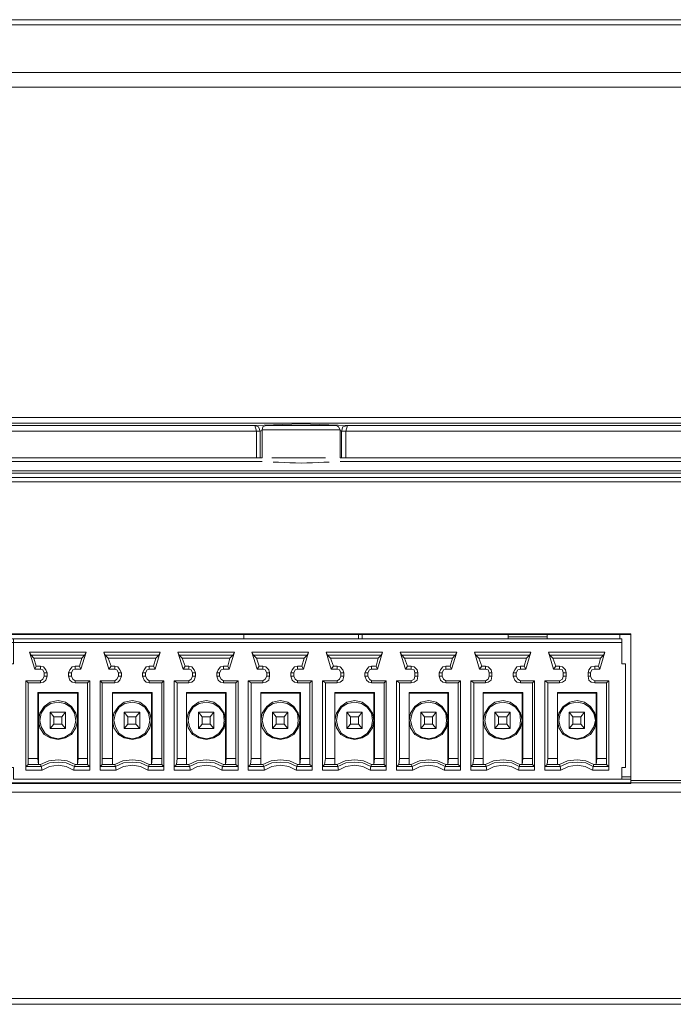
# Model space of a CAD drawing. Units: millimetres. Extents: x 0.4 to 16.2, y 1.8 to 10.
# Drawn here: x 4.8 to 5.6, y 8.9 to 10 of the extents above; entities that cross this region are included whole.
import ezdxf

# ---------------------------------------------------------------- set-up
doc = ezdxf.new("R2010")
doc.units = ezdxf.units.MM
doc.layers.add('Dahua', color=7, linetype='Continuous')

# ---------------------------------------------------------------- blocks, each defined once
blk = doc.blocks.new('ASC2202B-D_1')
at = {"lineweight": 0}
for points in [[(3.3275, 9.9917), (3.325, 9.9375), (7.8467, 9.9375), (7.8442, 9.9917)], [(3.4467, 9.4825), (3.4467, 9.6942), (3.3125, 9.6942), (3.325, 9.9208), (7.8467, 9.9208), (7.8583, 9.6942), (7.725, 9.6942), (7.725, 9.4825)], [(4.5117, 9.5), (4.5117, 9.53), (5.1125, 9.53), (5.1125, 9.5)], [(4.8267, 9.13), (4.8267, 9.3), (5.5375, 9.3), (5.5375, 9.13)], [(5.335, 9.2725), (5.3325, 9.2633), (5.3342, 9.26), (5.34, 9.2792), (5.3383, 9.2758)], [(4.8675, 9.26), (4.8675, 9.2633), (4.8625, 9.2633), (4.8608, 9.26)], [(4.9517, 9.26), (4.9517, 9.2633), (4.9475, 9.2633), (4.945, 9.26)], [(5.0358, 9.26), (5.0358, 9.2633), (5.0317, 9.2633), (5.0292, 9.26)], [(5.12, 9.26), (5.12, 9.2633), (5.1158, 9.2633), (5.1133, 9.26)], [(5.2042, 9.26), (5.2042, 9.2633), (5.2, 9.2633), (5.1975, 9.26)], [(5.2883, 9.26), (5.2883, 9.2633), (5.2842, 9.2633), (5.2817, 9.26)], [(5.3725, 9.26), (5.3725, 9.2633), (5.3683, 9.2633), (5.3658, 9.26)], [(5.4567, 9.26), (5.4567, 9.2633), (5.4525, 9.2633), (5.45, 9.26)], [(4.8717, 9.2558), (4.8717, 9.2517), (4.875, 9.2517), (4.875, 9.2558)], [(4.8992, 9.2558), (4.8992, 9.2517), (4.9025, 9.2517), (4.9025, 9.2558)], [(4.9558, 9.2558), (4.9558, 9.2517), (4.9592, 9.2517), (4.9592, 9.2558)], [(4.9833, 9.2558), (4.9833, 9.2517), (4.9867, 9.2517), (4.9867, 9.2558)], [(5.04, 9.2558), (5.04, 9.2517), (5.0433, 9.2517), (5.0433, 9.2558)], [(5.0675, 9.2517), (5.0675, 9.2558), (5.0708, 9.2558), (5.0708, 9.2517)], [(5.1242, 9.2558), (5.1242, 9.2517), (5.1275, 9.2517), (5.1275, 9.2558)], [(5.1517, 9.2558), (5.1517, 9.2517), (5.155, 9.2517), (5.155, 9.2558)], [(5.2083, 9.2558), (5.2083, 9.2517), (5.2117, 9.2517), (5.2117, 9.2558)], [(5.2358, 9.2558), (5.2358, 9.2517), (5.2392, 9.2517), (5.2392, 9.2558)], [(5.2925, 9.2558), (5.2925, 9.2517), (5.2958, 9.2517), (5.2958, 9.2558)], [(5.32, 9.2558), (5.32, 9.2517), (5.3233, 9.2517), (5.3233, 9.2558)], [(5.3767, 9.2558), (5.3767, 9.2517), (5.38, 9.2517), (5.38, 9.2558)], [(5.4042, 9.2558), (5.4042, 9.2517), (5.4075, 9.2517), (5.4075, 9.2558)], [(5.4608, 9.2558), (5.4608, 9.2517), (5.4642, 9.2517), (5.4642, 9.2558)], [(5.4892, 9.2558), (5.4892, 9.2517), (5.4917, 9.2517), (5.4917, 9.2558)], [(4.8508, 9.2467), (4.8508, 9.145), (4.8508, 9.1492), (4.8533, 9.1517), (4.8533, 9.1583), (4.8533, 9.2442)], [(4.9208, 9.1583), (4.9208, 9.1517), (4.9233, 9.1492), (4.9233, 9.145), (4.9233, 9.2467), (4.9208, 9.2442)], [(4.935, 9.2467), (4.935, 9.145), (4.935, 9.1492), (4.9375, 9.1517), (4.9375, 9.1583), (4.9375, 9.2442)], [(5.005, 9.1583), (5.005, 9.1517), (5.0075, 9.1492), (5.0075, 9.145), (5.0075, 9.2467), (5.005, 9.2442)], [(5.0192, 9.2467), (5.0192, 9.145), (5.0192, 9.1492), (5.0217, 9.1517), (5.0225, 9.1583), (5.0225, 9.2442)], [(5.0892, 9.1517), (5.0892, 9.1583), (5.0892, 9.2442), (5.0917, 9.2467), (5.0917, 9.145), (5.0917, 9.1492)], [(5.1033, 9.145), (5.1033, 9.2467), (5.1067, 9.2442), (5.1067, 9.1583), (5.1058, 9.1517), (5.1033, 9.1492)], [(5.1733, 9.1583), (5.1733, 9.1517), (5.1758, 9.1492), (5.1758, 9.145), (5.1758, 9.2467), (5.1733, 9.2442)], [(5.1875, 9.2467), (5.1875, 9.145), (5.1875, 9.1492), (5.19, 9.1517), (5.1908, 9.1583), (5.1908, 9.2442)], [(5.2717, 9.2467), (5.2717, 9.145), (5.2717, 9.1492), (5.2742, 9.1517), (5.275, 9.1583), (5.275, 9.2442)], [(5.3558, 9.2467), (5.3558, 9.145), (5.3558, 9.1492), (5.3583, 9.1517), (5.3592, 9.1583), (5.3592, 9.2442)], [(5.44, 9.2467), (5.44, 9.145), (5.44, 9.1492), (5.4425, 9.1517), (5.4433, 9.1583), (5.4433, 9.2442)], [(4.865, 9.1517), (4.8642, 9.1583), (4.8642, 9.2333), (4.865, 9.2325)], [(4.9492, 9.1517), (4.9492, 9.1583), (4.9492, 9.2333), (4.9492, 9.2325)], [(5.0333, 9.1583), (5.0333, 9.1517), (5.0333, 9.2325), (5.0333, 9.2333)], [(5.1175, 9.1583), (5.1175, 9.1517), (5.1175, 9.2325), (5.1175, 9.2333)], [(5.2017, 9.1517), (5.2017, 9.1583), (5.2017, 9.2333), (5.2017, 9.2325)], [(5.2858, 9.1517), (5.2858, 9.1583), (5.2858, 9.2333), (5.2858, 9.2325)], [(5.37, 9.1517), (5.37, 9.1583), (5.37, 9.2333), (5.37, 9.2325)], [(5.4542, 9.1517), (5.4542, 9.1583), (5.4542, 9.2333), (5.4542, 9.2325)], [(4.8783, 9.1925), (4.8783, 9.2108), (4.8825, 9.2058), (4.8825, 9.1975)], [(4.9625, 9.1925), (4.9625, 9.2108), (4.9667, 9.2058), (4.9667, 9.1975)], [(5.0467, 9.1925), (5.0467, 9.2108), (5.0508, 9.2058), (5.0508, 9.1975)], [(5.1308, 9.1925), (5.1308, 9.2108), (5.135, 9.2058), (5.135, 9.1975)], [(5.215, 9.1925), (5.215, 9.2108), (5.2192, 9.2058), (5.2192, 9.1975)], [(5.2992, 9.1925), (5.2992, 9.2108), (5.3033, 9.2058), (5.3033, 9.1975)], [(5.3833, 9.1925), (5.3833, 9.2108), (5.3875, 9.2058), (5.3875, 9.1975)], [(5.4675, 9.1925), (5.4675, 9.2108), (5.4717, 9.2058), (5.4717, 9.1975)]]:
    blk.add_lwpolyline(points, close=True, dxfattribs=at)
for points in [[(7.8433, 9.9975), (3.3275, 9.9975)], [(7.725, 9.6017), (7.8642, 9.6017), (7.8708, 9.4775), (3.3008, 9.4775)], [(7.7025, 9.5458), (3.4692, 9.5458)], [(7.7025, 9.5392), (3.4692, 9.5392)], [(4.5142, 9.5367), (5.1108, 9.5367)], [(5.1108, 9.5367), (5.1633, 9.5383), (5.2158, 9.5367)], [(5.1167, 9.53), (5.115, 9.535), (5.1108, 9.5367), (5.1125, 9.53)], [(5.1125, 9.5), (5.1192, 9.5), (5.1192, 9.5317), (5.2075, 9.5317), (5.2075, 9.5), (5.2142, 9.5), (5.2142, 9.53), (5.9208, 9.53), (5.9208, 9.5), (5.2075, 9.5), (5.2142, 9.5)], [(5.1167, 9.53), (5.1125, 9.53)], [(5.1167, 9.53), (5.1192, 9.5308)], [(5.1167, 9.53), (5.1167, 9.5)], [(5.1233, 9.5367), (5.12, 9.535), (5.1192, 9.5317)], [(5.1233, 9.5367), (5.2033, 9.5367)], [(5.2075, 9.5317), (5.2058, 9.535), (5.2033, 9.5367)], [(5.2075, 9.5308), (5.2092, 9.53)], [(5.2142, 9.53), (5.2158, 9.5367), (5.2108, 9.535), (5.2092, 9.53)], [(5.2142, 9.53), (5.2092, 9.53)], [(5.2092, 9.5), (5.2092, 9.53)], [(5.2158, 9.5367), (5.9183, 9.5367)], [(5.1192, 9.4958), (4.505, 9.4958)], [(5.13, 9.5), (5.1908, 9.5)], [(5.9267, 9.4958), (5.2075, 9.4958)], [(3.4625, 9.485), (7.7083, 9.485)], [(7.8883, 9.1333), (7.87, 9.4725), (3.3008, 9.4725)], [(4.1242, 9.1308), (4.1242, 9.2992), (5.5375, 9.2992), (5.5375, 9.1308)], [(4.825, 9.2942), (4.825, 9.2658), (4.83, 9.2658), (4.83, 9.1483), (4.825, 9.1483), (4.825, 9.135), (4.1342, 9.135), (4.1342, 9.1483), (4.13, 9.1483), (4.13, 9.2658), (4.1342, 9.2658), (4.1342, 9.2942), (5.5275, 9.2942), (5.5275, 9.2658), (5.5317, 9.2658), (5.5317, 9.1483), (5.5275, 9.1483), (5.5275, 9.135), (4.8367, 9.135), (4.8367, 9.1483), (4.8317, 9.1483), (4.8317, 9.2658), (4.8367, 9.2658), (4.8367, 9.2942)], [(5.0983, 9.2992), (5.0983, 9.2942)], [(5.2283, 9.2992), (5.2283, 9.2942)], [(5.2325, 9.2942), (5.2325, 9.2992)], [(5.3983, 9.2942), (5.3983, 9.2992)], [(5.3983, 9.2967), (5.4425, 9.2967)], [(5.4425, 9.2942), (5.4425, 9.2992)], [(5.525, 9.2992), (5.525, 9.2942)], [(5.5275, 9.29), (4.8367, 9.29), (4.1342, 9.29)], [(4.855, 9.2792), (4.8567, 9.2758)], [(4.855, 9.2792), (4.8608, 9.26)], [(4.9192, 9.2792), (4.855, 9.2792)], [(4.8567, 9.2758), (4.86, 9.2725)], [(4.9175, 9.2758), (4.8567, 9.2758)], [(4.8625, 9.2633), (4.86, 9.2725)], [(4.86, 9.2725), (4.9142, 9.2725)], [(4.9117, 9.2633), (4.9067, 9.2633), (4.9067, 9.26), (4.9133, 9.26), (4.9192, 9.2792), (4.9175, 9.2758), (4.9142, 9.2725), (4.9117, 9.2633), (4.9133, 9.26), (4.9067, 9.26)], [(4.9392, 9.2792), (4.9408, 9.2758)], [(4.9392, 9.2792), (4.945, 9.26)], [(5.0033, 9.2792), (4.9392, 9.2792)], [(4.9408, 9.2758), (4.9442, 9.2725)], [(5.0017, 9.2758), (4.9408, 9.2758)], [(4.9475, 9.2633), (4.9442, 9.2725)], [(4.9442, 9.2725), (4.9983, 9.2725)], [(4.9958, 9.2633), (4.9908, 9.2633), (4.9908, 9.26), (4.9975, 9.26), (5.0033, 9.2792), (5.0017, 9.2758), (4.9983, 9.2725), (4.9958, 9.2633), (4.9975, 9.26), (4.9908, 9.26)], [(5.0233, 9.2792), (5.025, 9.2758)], [(5.0233, 9.2792), (5.0292, 9.26)], [(5.0875, 9.2792), (5.0233, 9.2792)], [(5.025, 9.2758), (5.0283, 9.2725)], [(5.0858, 9.2758), (5.025, 9.2758)], [(5.0317, 9.2633), (5.0283, 9.2725)], [(5.0825, 9.2725), (5.0283, 9.2725)], [(5.08, 9.2633), (5.075, 9.2633), (5.075, 9.26), (5.0817, 9.26), (5.0875, 9.2792), (5.0858, 9.2758), (5.0825, 9.2725), (5.08, 9.2633), (5.0817, 9.26), (5.075, 9.26)], [(5.1075, 9.2792), (5.1092, 9.2758)], [(5.1075, 9.2792), (5.1133, 9.26)], [(5.1717, 9.2792), (5.1075, 9.2792)], [(5.1092, 9.2758), (5.1125, 9.2725)], [(5.17, 9.2758), (5.1092, 9.2758)], [(5.1158, 9.2633), (5.1125, 9.2725)], [(5.1125, 9.2725), (5.1667, 9.2725)], [(5.1642, 9.2633), (5.1592, 9.2633), (5.1592, 9.26), (5.1658, 9.26), (5.1717, 9.2792), (5.17, 9.2758), (5.1667, 9.2725), (5.1642, 9.2633), (5.1658, 9.26), (5.1592, 9.26)], [(5.1917, 9.2792), (5.1933, 9.2758)], [(5.1917, 9.2792), (5.1975, 9.26)], [(5.2558, 9.2792), (5.1917, 9.2792)], [(5.1933, 9.2758), (5.1967, 9.2725)], [(5.2542, 9.2758), (5.1933, 9.2758)], [(5.2, 9.2633), (5.1967, 9.2725)], [(5.1967, 9.2725), (5.2508, 9.2725)], [(5.2483, 9.2633), (5.2433, 9.2633), (5.2433, 9.26), (5.25, 9.26), (5.2558, 9.2792), (5.2542, 9.2758), (5.2508, 9.2725), (5.2483, 9.2633), (5.25, 9.26), (5.2433, 9.26)], [(5.2758, 9.2792), (5.2775, 9.2758)], [(5.2758, 9.2792), (5.2817, 9.26)], [(5.34, 9.2792), (5.2758, 9.2792)], [(5.2775, 9.2758), (5.2808, 9.2725)], [(5.3383, 9.2758), (5.2775, 9.2758)], [(5.2842, 9.2633), (5.2808, 9.2725)], [(5.2808, 9.2725), (5.335, 9.2725)], [(5.36, 9.2792), (5.3617, 9.2758)], [(5.36, 9.2792), (5.3658, 9.26)], [(5.4242, 9.2792), (5.36, 9.2792)], [(5.3617, 9.2758), (5.365, 9.2725)], [(5.4225, 9.2758), (5.3617, 9.2758)], [(5.3683, 9.2633), (5.365, 9.2725)], [(5.365, 9.2725), (5.4192, 9.2725)], [(5.4167, 9.2633), (5.4125, 9.2633), (5.4125, 9.26), (5.4183, 9.26), (5.4242, 9.2792), (5.4225, 9.2758), (5.4192, 9.2725), (5.4167, 9.2633), (5.4183, 9.26), (5.4125, 9.26)], [(5.4442, 9.2792), (5.4458, 9.2758)], [(5.4442, 9.2792), (5.45, 9.26)], [(5.5083, 9.2792), (5.4442, 9.2792)], [(5.4458, 9.2758), (5.4492, 9.2725)], [(5.5067, 9.2758), (5.4458, 9.2758)], [(5.4525, 9.2633), (5.4492, 9.2725)], [(5.4492, 9.2725), (5.5033, 9.2725)], [(5.5008, 9.2633), (5.4967, 9.2633), (5.4967, 9.26), (5.5025, 9.26), (5.5083, 9.2792), (5.5067, 9.2758), (5.5033, 9.2725), (5.5008, 9.2633), (5.5025, 9.26), (5.4967, 9.26)], [(4.875, 9.2558), (4.8733, 9.2592), (4.8708, 9.2625), (4.8675, 9.2633)], [(4.8717, 9.2558), (4.87, 9.2592), (4.8675, 9.26)], [(4.9067, 9.2633), (4.9033, 9.2625), (4.9008, 9.2592), (4.8992, 9.2558)], [(4.9067, 9.26), (4.9042, 9.2592), (4.9025, 9.2558)], [(4.9592, 9.2558), (4.9575, 9.2592), (4.955, 9.2625), (4.9517, 9.2633)], [(4.9558, 9.2558), (4.9542, 9.2592), (4.9517, 9.26)], [(4.9908, 9.2633), (4.9875, 9.2625), (4.985, 9.2592), (4.9833, 9.2558)], [(4.9908, 9.26), (4.9883, 9.2592), (4.9867, 9.2558)], [(5.0433, 9.2558), (5.0417, 9.2592), (5.0392, 9.2625), (5.0358, 9.2633)], [(5.04, 9.2558), (5.0383, 9.2592), (5.0358, 9.26)], [(5.075, 9.2633), (5.0717, 9.2625), (5.0692, 9.2592), (5.0675, 9.2558)], [(5.075, 9.26), (5.0725, 9.2592), (5.0708, 9.2558)], [(5.1275, 9.2558), (5.1267, 9.2592), (5.1233, 9.2625), (5.12, 9.2633)], [(5.1242, 9.2558), (5.1225, 9.2592), (5.12, 9.26)], [(5.1592, 9.2633), (5.1558, 9.2625), (5.1533, 9.2592), (5.1517, 9.2558)], [(5.1592, 9.26), (5.1567, 9.2592), (5.155, 9.2558)], [(5.2117, 9.2558), (5.2108, 9.2592), (5.2075, 9.2625), (5.2042, 9.2633)], [(5.2083, 9.2558), (5.2067, 9.2592), (5.2042, 9.26)], [(5.2433, 9.2633), (5.24, 9.2625), (5.2375, 9.2592), (5.2358, 9.2558)], [(5.2433, 9.26), (5.2408, 9.2592), (5.2392, 9.2558)], [(5.2958, 9.2558), (5.295, 9.2592), (5.2917, 9.2625), (5.2883, 9.2633)], [(5.2925, 9.2558), (5.2917, 9.2592), (5.2883, 9.26)], [(5.3275, 9.2633), (5.3242, 9.2625), (5.3217, 9.2592), (5.32, 9.2558)], [(5.3275, 9.26), (5.325, 9.2592), (5.3233, 9.2558)], [(5.3275, 9.2633), (5.3275, 9.26)], [(5.3325, 9.2633), (5.3275, 9.2633)], [(5.3275, 9.26), (5.3342, 9.26)], [(5.38, 9.2558), (5.3792, 9.2592), (5.3758, 9.2625), (5.3725, 9.2633)], [(5.3767, 9.2558), (5.3758, 9.2592), (5.3725, 9.26)], [(5.4125, 9.2633), (5.4083, 9.2625), (5.4058, 9.2592), (5.4042, 9.2558)], [(5.4125, 9.26), (5.4092, 9.2592), (5.4075, 9.2558)], [(5.4642, 9.2558), (5.4633, 9.2592), (5.46, 9.2625), (5.4567, 9.2633)], [(5.4608, 9.2558), (5.46, 9.2592), (5.4567, 9.26)], [(5.4967, 9.2633), (5.4925, 9.2625), (5.49, 9.2592), (5.4892, 9.2558)], [(5.4967, 9.26), (5.4933, 9.2592), (5.4917, 9.2558)], [(4.8675, 9.2442), (4.8708, 9.245), (4.8733, 9.2475), (4.875, 9.2517)], [(4.8675, 9.2467), (4.87, 9.2483), (4.8717, 9.2517)], [(4.8992, 9.2517), (4.9008, 9.2475), (4.9033, 9.245), (4.9067, 9.2442)], [(4.9025, 9.2517), (4.9042, 9.2483), (4.9067, 9.2467)], [(4.9517, 9.2442), (4.955, 9.245), (4.9575, 9.2475), (4.9592, 9.2517)], [(4.9517, 9.2467), (4.9542, 9.2483), (4.9558, 9.2517)], [(4.9833, 9.2517), (4.985, 9.2475), (4.9875, 9.245), (4.9908, 9.2442)], [(4.9867, 9.2517), (4.9883, 9.2483), (4.9908, 9.2467)], [(5.0358, 9.2442), (5.0392, 9.245), (5.0417, 9.2475), (5.0433, 9.2517)], [(5.0358, 9.2467), (5.0383, 9.2483), (5.04, 9.2517)], [(5.0675, 9.2517), (5.0692, 9.2475), (5.0717, 9.245), (5.075, 9.2442)], [(5.0708, 9.2517), (5.0725, 9.2483), (5.075, 9.2467)], [(5.12, 9.2442), (5.1233, 9.245), (5.1267, 9.2475), (5.1275, 9.2517)], [(5.12, 9.2467), (5.1225, 9.2483), (5.1242, 9.2517)], [(5.1517, 9.2517), (5.1533, 9.2475), (5.1558, 9.245), (5.1592, 9.2442)], [(5.155, 9.2517), (5.1567, 9.2483), (5.1592, 9.2467)], [(5.2042, 9.2442), (5.2075, 9.245), (5.2108, 9.2475), (5.2117, 9.2517)], [(5.2042, 9.2467), (5.2067, 9.2483), (5.2083, 9.2517)], [(5.2358, 9.2517), (5.2375, 9.2475), (5.24, 9.245), (5.2433, 9.2442)], [(5.2392, 9.2517), (5.2408, 9.2483), (5.2433, 9.2467)], [(5.2883, 9.2442), (5.2917, 9.245), (5.295, 9.2475), (5.2958, 9.2517)], [(5.2883, 9.2467), (5.2917, 9.2483), (5.2925, 9.2517)], [(5.32, 9.2517), (5.3217, 9.2475), (5.3242, 9.245), (5.3275, 9.2442)], [(5.3233, 9.2517), (5.325, 9.2483), (5.3275, 9.2467)], [(5.3725, 9.2442), (5.3758, 9.245), (5.3792, 9.2475), (5.38, 9.2517)], [(5.3725, 9.2467), (5.3758, 9.2483), (5.3767, 9.2517)], [(5.4042, 9.2517), (5.4058, 9.2475), (5.4083, 9.245), (5.4125, 9.2442)], [(5.4075, 9.2517), (5.4092, 9.2483), (5.4125, 9.2467)], [(5.4567, 9.2442), (5.46, 9.245), (5.4633, 9.2475), (5.4642, 9.2517)], [(5.4567, 9.2467), (5.46, 9.2483), (5.4608, 9.2517)], [(5.4892, 9.2517), (5.49, 9.2475), (5.4925, 9.245), (5.4967, 9.2442)], [(5.4917, 9.2517), (5.4933, 9.2483), (5.4967, 9.2467)], [(4.8675, 9.2467), (4.8508, 9.2467)], [(4.8533, 9.2442), (4.8675, 9.2442)], [(4.8675, 9.2442), (4.8675, 9.2467)], [(4.9233, 9.2467), (4.9067, 9.2467), (4.9067, 9.2442), (4.9208, 9.2442)], [(4.9517, 9.2467), (4.935, 9.2467)], [(4.9375, 9.2442), (4.9517, 9.2442)], [(4.9517, 9.2442), (4.9517, 9.2467)], [(5.0075, 9.2467), (4.9908, 9.2467), (4.9908, 9.2442), (5.005, 9.2442)], [(5.0358, 9.2467), (5.0192, 9.2467)], [(5.0358, 9.2442), (5.0225, 9.2442)], [(5.0358, 9.2442), (5.0358, 9.2467)], [(5.0917, 9.2467), (5.075, 9.2467), (5.075, 9.2442), (5.0892, 9.2442)], [(5.12, 9.2467), (5.1033, 9.2467)], [(5.1067, 9.2442), (5.12, 9.2442)], [(5.12, 9.2442), (5.12, 9.2467)], [(5.1758, 9.2467), (5.1592, 9.2467), (5.1592, 9.2442), (5.1733, 9.2442)], [(5.2042, 9.2467), (5.1875, 9.2467)], [(5.1908, 9.2442), (5.2042, 9.2442)], [(5.2042, 9.2442), (5.2042, 9.2467)], [(5.2425, 9.1492), (5.26, 9.1492), (5.26, 9.145), (5.26, 9.2467), (5.2575, 9.2442), (5.2575, 9.1583), (5.2575, 9.1517), (5.2433, 9.1517)], [(5.26, 9.2467), (5.2433, 9.2467), (5.2433, 9.2442), (5.2575, 9.2442)], [(5.2883, 9.2467), (5.2717, 9.2467)], [(5.275, 9.2442), (5.2883, 9.2442)], [(5.2883, 9.2442), (5.2883, 9.2467)], [(5.3267, 9.1492), (5.3442, 9.1492), (5.3442, 9.145), (5.3442, 9.2467), (5.3417, 9.2442), (5.3417, 9.1583), (5.3417, 9.1517), (5.3275, 9.1517)], [(5.3442, 9.2467), (5.3275, 9.2467), (5.3275, 9.2442), (5.3417, 9.2442)], [(5.3725, 9.2467), (5.3558, 9.2467)], [(5.3592, 9.2442), (5.3725, 9.2442)], [(5.3725, 9.2442), (5.3725, 9.2467)], [(5.4108, 9.1492), (5.4283, 9.1492), (5.4283, 9.145), (5.4283, 9.2467), (5.4258, 9.2442), (5.4258, 9.1583), (5.4258, 9.1517), (5.4117, 9.1517)], [(5.4283, 9.2467), (5.4125, 9.2467), (5.4125, 9.2442), (5.4258, 9.2442)], [(5.4567, 9.2467), (5.44, 9.2467)], [(5.4433, 9.2442), (5.4567, 9.2442)], [(5.4567, 9.2442), (5.4567, 9.2467)], [(5.495, 9.1492), (5.5125, 9.1492), (5.5125, 9.145), (5.5125, 9.2467), (5.51, 9.2442), (5.51, 9.1583), (5.51, 9.1517), (5.4958, 9.1517)], [(5.5125, 9.2467), (5.4967, 9.2467), (5.4967, 9.2442), (5.51, 9.2442)], [(4.91, 9.2333), (4.8642, 9.2333)], [(4.865, 9.2325), (4.9092, 9.2325)], [(4.9092, 9.2325), (4.91, 9.2333)], [(4.9092, 9.2325), (4.9092, 9.1517)], [(4.91, 9.2333), (4.91, 9.1583)], [(4.9942, 9.2333), (4.9492, 9.2333)], [(4.9492, 9.2325), (4.9933, 9.2325)], [(4.9933, 9.2325), (4.9942, 9.2333)], [(4.9933, 9.2325), (4.9933, 9.1517)], [(4.9942, 9.2333), (4.9942, 9.1583)], [(5.0783, 9.2333), (5.0333, 9.2333)], [(5.0775, 9.2325), (5.0333, 9.2325)], [(5.0775, 9.2325), (5.0783, 9.2333)], [(5.0775, 9.1517), (5.0775, 9.2325)], [(5.0783, 9.2333), (5.0783, 9.1583)], [(5.1175, 9.2333), (5.1625, 9.2333)], [(5.1175, 9.2325), (5.1617, 9.2325)], [(5.1617, 9.2325), (5.1625, 9.2333)], [(5.1617, 9.2325), (5.1617, 9.1517)], [(5.1625, 9.2333), (5.1625, 9.1583)], [(5.2467, 9.2333), (5.2017, 9.2333)], [(5.2017, 9.2325), (5.2458, 9.2325)], [(5.2458, 9.2325), (5.2467, 9.2333)], [(5.2458, 9.2325), (5.2458, 9.1517)], [(5.2467, 9.2333), (5.2467, 9.1583)], [(5.3308, 9.2333), (5.2858, 9.2333)], [(5.2858, 9.2325), (5.33, 9.2325)], [(5.33, 9.2325), (5.3308, 9.2333)], [(5.33, 9.2325), (5.33, 9.1517)], [(5.3308, 9.2333), (5.3308, 9.1583)], [(5.415, 9.2333), (5.37, 9.2333)], [(5.37, 9.2325), (5.4142, 9.2325)], [(5.4142, 9.2325), (5.415, 9.2333)], [(5.4142, 9.2325), (5.4142, 9.1517)], [(5.415, 9.2333), (5.415, 9.1583)], [(5.4992, 9.2333), (5.4542, 9.2333)], [(5.4542, 9.2325), (5.4983, 9.2325)], [(5.4983, 9.2325), (5.4992, 9.2333)], [(5.4983, 9.2325), (5.4983, 9.1517)], [(5.4992, 9.2333), (5.4992, 9.1583)], [(4.9092, 9.2017), (4.9075, 9.21), (4.9025, 9.2175), (4.8958, 9.2225), (4.8875, 9.2242), (4.8783, 9.2225), (4.8717, 9.2175), (4.8667, 9.21), (4.865, 9.2017), (4.8667, 9.1933), (4.8717, 9.1858), (4.8783, 9.1817), (4.8875, 9.18), (4.8958, 9.1817), (4.9025, 9.1858), (4.9075, 9.1933), (4.9092, 9.2017)], [(4.9075, 9.2017), (4.9058, 9.21), (4.9017, 9.2167), (4.895, 9.2208), (4.8875, 9.2225), (4.8792, 9.2208), (4.8725, 9.2167), (4.8683, 9.21), (4.8667, 9.2017), (4.8683, 9.1942), (4.8725, 9.1867), (4.8792, 9.1825), (4.8875, 9.1808), (4.895, 9.1825), (4.9017, 9.1867), (4.9058, 9.1942), (4.9075, 9.2017)], [(4.9933, 9.2017), (4.9917, 9.21), (4.9867, 9.2175), (4.98, 9.2225), (4.9717, 9.2242), (4.9625, 9.2225), (4.9558, 9.2175), (4.9508, 9.21), (4.9492, 9.2017), (4.9508, 9.1933), (4.9558, 9.1858), (4.9625, 9.1817), (4.9717, 9.18), (4.98, 9.1817), (4.9867, 9.1858), (4.9917, 9.1933), (4.9933, 9.2017)], [(4.9917, 9.2017), (4.99, 9.21), (4.9858, 9.2167), (4.9792, 9.2208), (4.9717, 9.2225), (4.9633, 9.2208), (4.9567, 9.2167), (4.9525, 9.21), (4.9508, 9.2017), (4.9525, 9.1942), (4.9567, 9.1867), (4.9633, 9.1825), (4.9717, 9.1808), (4.9792, 9.1825), (4.9858, 9.1867), (4.99, 9.1942), (4.9917, 9.2017)], [(5.0775, 9.2017), (5.0758, 9.21), (5.0708, 9.2175), (5.0642, 9.2225), (5.0558, 9.2242), (5.0467, 9.2225), (5.04, 9.2175), (5.035, 9.21), (5.0333, 9.2017), (5.035, 9.1933), (5.04, 9.1858), (5.0467, 9.1817), (5.0558, 9.18), (5.0642, 9.1817), (5.0708, 9.1858), (5.0758, 9.1933), (5.0775, 9.2017)], [(5.0758, 9.2017), (5.075, 9.21), (5.07, 9.2167), (5.0633, 9.2208), (5.0558, 9.2225), (5.0475, 9.2208), (5.0408, 9.2167), (5.0367, 9.21), (5.035, 9.2017), (5.0367, 9.1942), (5.0408, 9.1867), (5.0475, 9.1825), (5.0558, 9.1808), (5.0633, 9.1825), (5.07, 9.1867), (5.075, 9.1942), (5.0758, 9.2017)], [(5.1617, 9.2017), (5.16, 9.21), (5.155, 9.2175), (5.1483, 9.2225), (5.14, 9.2242), (5.1308, 9.2225), (5.1242, 9.2175), (5.1192, 9.21), (5.1175, 9.2017), (5.1192, 9.1933), (5.1242, 9.1858), (5.1308, 9.1817), (5.14, 9.18), (5.1483, 9.1817), (5.155, 9.1858), (5.16, 9.1933), (5.1617, 9.2017)], [(5.16, 9.2017), (5.1592, 9.21), (5.1542, 9.2167), (5.1475, 9.2208), (5.14, 9.2225), (5.1317, 9.2208), (5.125, 9.2167), (5.1208, 9.21), (5.1192, 9.2017), (5.1208, 9.1942), (5.125, 9.1867), (5.1317, 9.1825), (5.14, 9.1808), (5.1475, 9.1825), (5.1542, 9.1867), (5.1592, 9.1942), (5.16, 9.2017)], [(5.2458, 9.2017), (5.2442, 9.21), (5.2392, 9.2175), (5.2325, 9.2225), (5.2242, 9.2242), (5.215, 9.2225), (5.2083, 9.2175), (5.2033, 9.21), (5.2017, 9.2017), (5.2033, 9.1933), (5.2083, 9.1858), (5.215, 9.1817), (5.2242, 9.18), (5.2325, 9.1817), (5.2392, 9.1858), (5.2442, 9.1933), (5.2458, 9.2017)], [(5.2442, 9.2017), (5.2433, 9.21), (5.2383, 9.2167), (5.2317, 9.2208), (5.2242, 9.2225), (5.2158, 9.2208), (5.2092, 9.2167), (5.205, 9.21), (5.2033, 9.2017), (5.205, 9.1942), (5.2092, 9.1867), (5.2158, 9.1825), (5.2242, 9.1808), (5.2317, 9.1825), (5.2383, 9.1867), (5.2433, 9.1942), (5.2442, 9.2017)], [(5.33, 9.2017), (5.3283, 9.21), (5.3233, 9.2175), (5.3167, 9.2225), (5.3083, 9.2242), (5.2992, 9.2225), (5.2925, 9.2175), (5.2875, 9.21), (5.2858, 9.2017), (5.2875, 9.1933), (5.2925, 9.1858), (5.2992, 9.1817), (5.3083, 9.18), (5.3167, 9.1817), (5.3233, 9.1858), (5.3283, 9.1933), (5.33, 9.2017)], [(5.3283, 9.2017), (5.3275, 9.21), (5.3225, 9.2167), (5.3158, 9.2208), (5.3083, 9.2225), (5.3, 9.2208), (5.2933, 9.2167), (5.2892, 9.21), (5.2875, 9.2017), (5.2892, 9.1942), (5.2933, 9.1867), (5.3, 9.1825), (5.3083, 9.1808), (5.3158, 9.1825), (5.3225, 9.1867), (5.3275, 9.1942), (5.3283, 9.2017)], [(5.4142, 9.2017), (5.4125, 9.21), (5.4075, 9.2175), (5.4008, 9.2225), (5.3925, 9.2242), (5.3833, 9.2225), (5.3767, 9.2175), (5.3717, 9.21), (5.37, 9.2017), (5.3717, 9.1933), (5.3767, 9.1858), (5.3833, 9.1817), (5.3925, 9.18), (5.4008, 9.1817), (5.4075, 9.1858), (5.4125, 9.1933), (5.4142, 9.2017)], [(5.4125, 9.2017), (5.4117, 9.21), (5.4067, 9.2167), (5.4, 9.2208), (5.3925, 9.2225), (5.3842, 9.2208), (5.3775, 9.2167), (5.3733, 9.21), (5.3717, 9.2017), (5.3733, 9.1942), (5.3775, 9.1867), (5.3842, 9.1825), (5.3925, 9.1808), (5.4, 9.1825), (5.4067, 9.1867), (5.4117, 9.1942), (5.4125, 9.2017)], [(5.4983, 9.2017), (5.4967, 9.21), (5.4917, 9.2175), (5.485, 9.2225), (5.4767, 9.2242), (5.4683, 9.2225), (5.4608, 9.2175), (5.4558, 9.21), (5.4542, 9.2017), (5.4558, 9.1933), (5.4608, 9.1858), (5.4683, 9.1817), (5.4767, 9.18), (5.485, 9.1817), (5.4917, 9.1858), (5.4967, 9.1933), (5.4983, 9.2017)], [(5.4975, 9.2017), (5.4958, 9.21), (5.4908, 9.2167), (5.4842, 9.2208), (5.4767, 9.2225), (5.4683, 9.2208), (5.4617, 9.2167), (5.4575, 9.21), (5.4558, 9.2017), (5.4575, 9.1942), (5.4617, 9.1867), (5.4683, 9.1825), (5.4767, 9.1808), (5.4842, 9.1825), (5.4908, 9.1867), (5.4958, 9.1942), (5.4975, 9.2017)], [(4.8958, 9.2108), (4.8783, 9.2108)], [(4.8917, 9.2058), (4.8825, 9.2058)], [(4.8917, 9.2058), (4.8958, 9.2108)], [(4.8917, 9.1975), (4.8917, 9.2058)], [(4.8958, 9.1925), (4.8958, 9.2108)], [(4.98, 9.2108), (4.9625, 9.2108)], [(4.9758, 9.2058), (4.9667, 9.2058)], [(4.9758, 9.2058), (4.98, 9.2108)], [(4.9758, 9.1975), (4.9758, 9.2058)], [(4.98, 9.1925), (4.98, 9.2108)], [(5.0642, 9.2108), (5.0467, 9.2108)], [(5.06, 9.2058), (5.0508, 9.2058)], [(5.06, 9.2058), (5.0642, 9.2108)], [(5.06, 9.1975), (5.06, 9.2058)], [(5.0642, 9.1925), (5.0642, 9.2108)], [(5.1483, 9.2108), (5.1308, 9.2108)], [(5.1442, 9.2058), (5.135, 9.2058)], [(5.1442, 9.2058), (5.1483, 9.2108)], [(5.1442, 9.1975), (5.1442, 9.2058)], [(5.1483, 9.1925), (5.1483, 9.2108)], [(5.2325, 9.2108), (5.215, 9.2108)], [(5.2283, 9.2058), (5.2192, 9.2058)], [(5.2283, 9.2058), (5.2325, 9.2108)], [(5.2283, 9.1975), (5.2283, 9.2058)], [(5.2325, 9.1925), (5.2325, 9.2108)], [(5.3167, 9.2108), (5.2992, 9.2108)], [(5.3125, 9.2058), (5.3033, 9.2058)], [(5.3125, 9.2058), (5.3167, 9.2108)], [(5.3125, 9.1975), (5.3125, 9.2058)], [(5.3167, 9.1925), (5.3167, 9.2108)], [(5.4008, 9.2108), (5.3833, 9.2108)], [(5.3967, 9.2058), (5.3875, 9.2058)], [(5.3967, 9.2058), (5.4008, 9.2108)], [(5.3967, 9.1975), (5.3967, 9.2058)], [(5.4008, 9.1925), (5.4008, 9.2108)], [(5.485, 9.2108), (5.4675, 9.2108)], [(5.4808, 9.2058), (5.4717, 9.2058)], [(5.4808, 9.2058), (5.485, 9.2108)], [(5.4808, 9.1975), (5.4808, 9.2058)], [(5.485, 9.1925), (5.485, 9.2108)], [(4.8825, 9.1975), (4.8917, 9.1975)], [(4.8958, 9.1925), (4.8917, 9.1975)], [(4.9667, 9.1975), (4.9758, 9.1975)], [(4.98, 9.1925), (4.9758, 9.1975)], [(5.0508, 9.1975), (5.06, 9.1975)], [(5.0642, 9.1925), (5.06, 9.1975)], [(5.135, 9.1975), (5.1442, 9.1975)], [(5.1483, 9.1925), (5.1442, 9.1975)], [(5.2192, 9.1975), (5.2283, 9.1975)], [(5.2325, 9.1925), (5.2283, 9.1975)], [(5.3033, 9.1975), (5.3125, 9.1975)], [(5.3167, 9.1925), (5.3125, 9.1975)], [(5.3875, 9.1975), (5.3967, 9.1975)], [(5.4008, 9.1925), (5.3967, 9.1975)], [(5.4717, 9.1975), (5.4808, 9.1975)], [(5.485, 9.1925), (5.4808, 9.1975)], [(4.8958, 9.1925), (4.8783, 9.1925)], [(4.98, 9.1925), (4.9625, 9.1925)], [(5.0642, 9.1925), (5.0467, 9.1925)], [(5.1483, 9.1925), (5.1308, 9.1925)], [(5.2325, 9.1925), (5.215, 9.1925)], [(5.3167, 9.1925), (5.2992, 9.1925)], [(5.4008, 9.1925), (5.3833, 9.1925)], [(5.485, 9.1925), (5.4675, 9.1925)], [(4.8683, 9.1492), (4.8508, 9.1492)], [(4.8533, 9.1583), (4.8642, 9.1583)], [(4.8675, 9.1517), (4.8533, 9.1517)], [(4.9067, 9.1517), (4.8975, 9.1558), (4.8875, 9.1567), (4.8767, 9.1558), (4.8675, 9.1517)], [(4.8675, 9.1517), (4.8683, 9.1492), (4.8692, 9.145)], [(4.9058, 9.1492), (4.8967, 9.1533), (4.8875, 9.1542), (4.8775, 9.1533), (4.8683, 9.1492)], [(4.905, 9.145), (4.8967, 9.1492), (4.8875, 9.1508), (4.8775, 9.1492), (4.8692, 9.145)], [(4.905, 9.145), (4.9058, 9.1492), (4.9067, 9.1517)], [(4.9058, 9.1492), (4.9233, 9.1492)], [(4.9208, 9.1517), (4.9067, 9.1517)], [(4.91, 9.1583), (4.9092, 9.1517)], [(4.91, 9.1583), (4.9208, 9.1583)], [(4.9525, 9.1492), (4.935, 9.1492)], [(4.9375, 9.1583), (4.9492, 9.1583)], [(4.9517, 9.1517), (4.9375, 9.1517)], [(4.9525, 9.1492), (4.9617, 9.1533), (4.9717, 9.1542), (4.9808, 9.1533), (4.99, 9.1492), (4.9908, 9.1517), (4.9817, 9.1558), (4.9717, 9.1567), (4.9608, 9.1558), (4.9517, 9.1517)], [(4.9517, 9.1517), (4.9525, 9.1492), (4.9533, 9.145)], [(4.99, 9.1492), (4.9892, 9.145), (4.9808, 9.1492), (4.9717, 9.1508), (4.9617, 9.1492), (4.9533, 9.145)], [(4.99, 9.1492), (5.0075, 9.1492)], [(5.005, 9.1517), (4.9908, 9.1517)], [(4.9942, 9.1583), (4.9933, 9.1517)], [(4.9942, 9.1583), (5.005, 9.1583)], [(5.0192, 9.1492), (5.0367, 9.1492)], [(5.0217, 9.1517), (5.0358, 9.1517)], [(5.0225, 9.1583), (5.0333, 9.1583)], [(5.075, 9.1517), (5.0658, 9.1558), (5.0558, 9.1567), (5.045, 9.1558), (5.0358, 9.1517)], [(5.0358, 9.1517), (5.0367, 9.1492)], [(5.0742, 9.1492), (5.065, 9.1533), (5.0558, 9.1542), (5.0458, 9.1533), (5.0367, 9.1492), (5.0375, 9.145)], [(5.0733, 9.145), (5.065, 9.1492), (5.0558, 9.1508), (5.0458, 9.1492), (5.0375, 9.145)], [(5.0733, 9.145), (5.0742, 9.1492), (5.075, 9.1517)], [(5.0742, 9.1492), (5.0917, 9.1492)], [(5.0892, 9.1517), (5.075, 9.1517)], [(5.0775, 9.1517), (5.0783, 9.1583)], [(5.0783, 9.1583), (5.0892, 9.1583)], [(5.1208, 9.1492), (5.1033, 9.1492)], [(5.12, 9.1517), (5.1058, 9.1517)], [(5.1067, 9.1583), (5.1175, 9.1583)], [(5.1592, 9.1517), (5.15, 9.1558), (5.14, 9.1567), (5.1292, 9.1558), (5.12, 9.1517)], [(5.12, 9.1517), (5.1208, 9.1492)], [(5.1583, 9.1492), (5.1492, 9.1533), (5.14, 9.1542), (5.13, 9.1533), (5.1208, 9.1492)], [(5.1208, 9.1492), (5.1217, 9.145)], [(5.1575, 9.145), (5.1492, 9.1492), (5.14, 9.1508), (5.13, 9.1492), (5.1217, 9.145)], [(5.1575, 9.145), (5.1583, 9.1492), (5.1592, 9.1517)], [(5.1583, 9.1492), (5.1758, 9.1492)], [(5.1592, 9.1517), (5.1733, 9.1517)], [(5.1617, 9.1517), (5.1625, 9.1583)], [(5.1625, 9.1583), (5.1733, 9.1583)], [(5.205, 9.1492), (5.1875, 9.1492)], [(5.2042, 9.1517), (5.19, 9.1517)], [(5.1908, 9.1583), (5.2017, 9.1583)], [(5.2433, 9.1517), (5.2342, 9.1558), (5.2242, 9.1567), (5.2133, 9.1558), (5.2042, 9.1517)], [(5.2042, 9.1517), (5.205, 9.1492), (5.2058, 9.145)], [(5.2058, 9.145), (5.2142, 9.1492), (5.2242, 9.1508), (5.2333, 9.1492), (5.2417, 9.145), (5.2425, 9.1492), (5.2333, 9.1533), (5.2242, 9.1542), (5.2142, 9.1533), (5.205, 9.1492)], [(5.2425, 9.1492), (5.2433, 9.1517)], [(5.2467, 9.1583), (5.2458, 9.1517)], [(5.2467, 9.1583), (5.2575, 9.1583)], [(5.26, 9.1492), (5.2575, 9.1517)], [(5.2892, 9.1492), (5.2717, 9.1492)], [(5.2883, 9.1517), (5.2742, 9.1517)], [(5.275, 9.1583), (5.2858, 9.1583)], [(5.3275, 9.1517), (5.3183, 9.1558), (5.3083, 9.1567), (5.2975, 9.1558), (5.2883, 9.1517)], [(5.2883, 9.1517), (5.2892, 9.1492), (5.29, 9.145)], [(5.3267, 9.1492), (5.3183, 9.1533), (5.3083, 9.1542), (5.2983, 9.1533), (5.2892, 9.1492)], [(5.3258, 9.145), (5.3175, 9.1492), (5.3083, 9.1508), (5.2983, 9.1492), (5.29, 9.145)], [(5.3258, 9.145), (5.3267, 9.1492), (5.3275, 9.1517)], [(5.3308, 9.1583), (5.33, 9.1517)], [(5.3308, 9.1583), (5.3417, 9.1583)], [(5.3442, 9.1492), (5.3417, 9.1517)], [(5.3733, 9.1492), (5.3558, 9.1492)], [(5.3725, 9.1517), (5.3583, 9.1517)], [(5.3592, 9.1583), (5.37, 9.1583)], [(5.4117, 9.1517), (5.4025, 9.1558), (5.3925, 9.1567), (5.3817, 9.1558), (5.3725, 9.1517)], [(5.3725, 9.1517), (5.3733, 9.1492), (5.3742, 9.145)], [(5.4108, 9.1492), (5.4025, 9.1533), (5.3925, 9.1542), (5.3825, 9.1533), (5.3733, 9.1492)], [(5.41, 9.145), (5.4017, 9.1492), (5.3925, 9.1508), (5.3825, 9.1492), (5.3742, 9.145)], [(5.41, 9.145), (5.4108, 9.1492), (5.4117, 9.1517)], [(5.415, 9.1583), (5.4142, 9.1517)], [(5.415, 9.1583), (5.4258, 9.1583)], [(5.4283, 9.1492), (5.4258, 9.1517)], [(5.4575, 9.1492), (5.44, 9.1492)], [(5.4567, 9.1517), (5.4425, 9.1517)], [(5.4433, 9.1583), (5.4542, 9.1583)], [(5.4958, 9.1517), (5.4867, 9.1558), (5.4767, 9.1567), (5.4658, 9.1558), (5.4567, 9.1517)], [(5.4567, 9.1517), (5.4575, 9.1492), (5.4583, 9.145)], [(5.495, 9.1492), (5.4867, 9.1533), (5.4767, 9.1542), (5.4667, 9.1533), (5.4575, 9.1492)], [(5.4942, 9.145), (5.4858, 9.1492), (5.4767, 9.1508), (5.4667, 9.1492), (5.4583, 9.145)], [(5.4942, 9.145), (5.495, 9.1492), (5.4958, 9.1517)], [(5.4992, 9.1583), (5.4983, 9.1517)], [(5.4992, 9.1583), (5.51, 9.1583)], [(5.5125, 9.1492), (5.51, 9.1517)], [(4.8508, 9.145), (4.8692, 9.145)], [(4.905, 9.145), (4.9233, 9.145)], [(4.935, 9.145), (4.9533, 9.145)], [(4.9892, 9.145), (5.0075, 9.145)], [(5.0192, 9.145), (5.0375, 9.145)], [(5.0733, 9.145), (5.0917, 9.145)], [(5.1217, 9.145), (5.1033, 9.145)], [(5.1575, 9.145), (5.1758, 9.145)], [(5.1875, 9.145), (5.2058, 9.145)], [(5.2417, 9.145), (5.26, 9.145)], [(5.2717, 9.145), (5.29, 9.145)], [(5.3258, 9.145), (5.3442, 9.145)], [(5.3558, 9.145), (5.3742, 9.145)], [(5.41, 9.145), (5.4283, 9.145)], [(5.44, 9.145), (5.4583, 9.145)], [(5.4942, 9.145), (5.5125, 9.145)], [(5.5375, 9.1375), (5.5275, 9.1375)], [(7.895, 9.12), (7.895, 9.1308), (3.2767, 9.1308), (3.2767, 9.12)], [(5.5275, 9.135), (5.5375, 9.135)], [(5.5375, 9.1333), (5.6342, 9.1333)], [(3.2742, 8.8858), (3.2658, 9.12), (7.905, 9.12), (7.8975, 8.8858)], [(6.655, 8.8858), (4.5167, 8.8858)], [(3.2808, 8.8792), (7.8908, 8.8792)]]:
    blk.add_lwpolyline(points, dxfattribs=at)
blk.add_lwpolyline([(5.1317, 9.495), (5.1375, 9.495, 0.039525), (5.1892, 9.495), (5.195, 9.495)], format="xyb", dxfattribs=at)

msp = doc.modelspace()

# ---------------------------------------------------------------- block references
at = {"layer": 'Dahua'}
msp.add_blockref('ASC2202B-D_1', (0, 0), dxfattribs=at)

doc.saveas('drawing.dxf')
